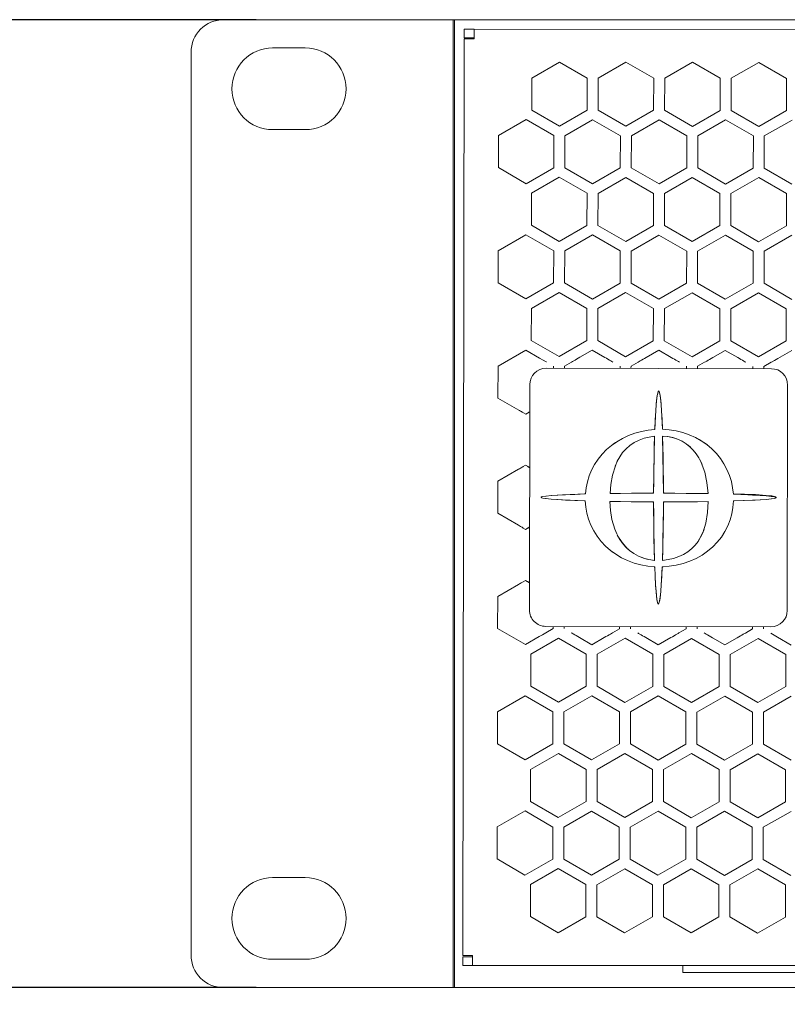
# Model space of a CAD drawing. Units: millimetres. Extents: x -632 to 651, y -576 to 1300.
# Drawn here: x -488 to -417, y -241 to -151 of the extents above; entities that cross this region are included whole.
import ezdxf

# ---------------------------------------------------------------- set-up
doc = ezdxf.new("R2010")
doc.units = ezdxf.units.MM
doc.header["$LTSCALE"] = 88.9
doc.header["$PDMODE"] = 1
doc.header["$PDSIZE"] = -2
doc.layers.get('0').update_dxf_attribs({"lineweight": 0})
doc.layers.get('Defpoints').update_dxf_attribs({"lineweight": 0})
doc.layers.add('MD_VISIBLE', color=7, linetype='Continuous', lineweight=0)
doc.layers.add('寸法', color=7, linetype='Continuous', lineweight=0)
doc.styles.get("Standard").update_dxf_attribs({"font": 'txt', "bigfont": 'BIGFONT.SHX'})
doc.styles.add('ＭＳ ゴシック', font='txt', dxfattribs={"bigfont": 'ＭＳ ゴシック'})
doc.dimstyles.new('HIBINO', dxfattribs={"dimtxt": 22.803776, "dimasz": 17.504358, "dimexe": 14, "dimexo": 14, "dimgap": 0.5, "dimtad": 1, "dimzin": 11, "dimdsep": 46, "dimtxsty": 'ＭＳ ゴシック', "dimblk": 'VW_EMPTYARROW', "dimcen": 0, "dimadec": 0, "dimazin": 0, "dimtfac": 1, "dimtix": 1, "dimtmove": 0, "dimatfit": 0, "dimldrblk": 'VW_EMPTYARROW', "dimfxl": 1, "dimfrac": 2, "dimtolj": 1, "dimtzin": 11, "dimarcsym": 0})

# ---------------------------------------------------------------- blocks, each defined once
blk = doc.blocks.new('*D26')
at = {"color": 0, "linetype": 'Continuous', "lineweight": -2}
for points in [[(-529.69, -168.258), (-525, -150.753), (-520.31, -168.258)], [(-520.31, -222.149), (-525, -239.653), (-529.69, -222.149)]]:
    blk.add_lwpolyline(points, dxfattribs=at)
at = {"layer": 'Defpoints', "color": 0, "lineweight": 0}
for p in [(-525, -150.753), (-451.757, -150.753), (-451.757, -239.653)]:
    blk.add_point(p, dxfattribs=at)
at = {"layer": '寸法', "color": 0, "linetype": 'Continuous', "lineweight": -2}
for p, q in [((-465.757, -150.753), (-539, -150.753)), ((-525, -150.753), (-525, -239.653)), ((-465.757, -239.653), (-539, -239.653))]:
    blk.add_line(p, q, dxfattribs=at)
at = {"color": 0, "linetype": 'Continuous', "lineweight": -2}
blk.add_wipeout([(-528.5, -223.714), (-528.5, -164.447), (-558.133, -164.447), (-558.133, -223.714)], dxfattribs=at).dxf.layer = '寸法'
at = {"layer": '寸法', "color": 0, "insert": (-555.452, -223.714), "char_height": 22.80378, "attachment_point": 1, "rotation": 90, "line_spacing_factor": 0.782827}
blk.add_mtext('{\\fＭＳ ゴシック|b0|i0|c128|p0;\\l88.9}', dxfattribs=at)
blk = doc.blocks.new('VW_EMPTYARROW')
at = {"color": 0, "linetype": 'ByBlock', "lineweight": -2}
blk.add_line((0, 0), (-1, 0), dxfattribs=at)
at = {"color": 0, "linetype": 'Continuous', "lineweight": -2}
blk.add_lwpolyline([(-0.9984, 0.2675), (0, 0), (-0.9984, -0.2675)], dxfattribs=at)
blk = doc.blocks.new('*D28')
at = {"color": 0, "linetype": 'Continuous', "lineweight": -2}
for points in [[(-454.252, -294.69), (-471.757, -290), (-454.252, -285.31)], [(-6.261, -285.31), (11.243, -290), (-6.261, -294.69)]]:
    blk.add_lwpolyline(points, dxfattribs=at)
at = {"layer": 'Defpoints', "color": 0, "lineweight": 0}
for p in [(-471.757, -236.253), (11.243, -236.253), (-471.757, -290)]:
    blk.add_point(p, dxfattribs=at)
at = {"layer": '寸法', "color": 0, "linetype": 'Continuous', "lineweight": -2}
for p, q in [((-471.757, -250.253), (-471.757, -304)), ((11.243, -250.253), (11.243, -304)), ((-471.757, -290), (11.243, -290))]:
    blk.add_line(p, q, dxfattribs=at)
at = {"color": 0, "linetype": 'Continuous', "lineweight": -2}
blk.add_wipeout([(-247.225, -286.5), (-202.775, -286.5), (-202.775, -256.867), (-247.225, -256.867)], dxfattribs=at).dxf.layer = '寸法'
at = {"layer": '寸法', "color": 0, "insert": (-247.225, -259.548), "char_height": 22.80378, "attachment_point": 1, "line_spacing_factor": 0.782827}
blk.add_mtext('{\\fＭＳ ゴシック|b0|i0|c128|p0;\\l483}', dxfattribs=at)

msp = doc.modelspace()

# ---------------------------------------------------------------- linework, layer by layer
at = {"layer": 'MD_VISIBLE', "color": 0, "linetype": 'Continuous', "lineweight": 0}
for p, q in [((-468.757, -150.753), (-450, -150.753)), ((-450, -150.753), (-12.957, -150.753)), ((-447.657, -150.753), (-447.657, -239.653)), ((-447.557, -150.753), (-447.557, -175.193)), ((-447.567, -151.153), (-447.557, -151.153)), ((-446.65, -152.412), (-446.649, -151.612)), ((-445.749, -151.613), (-446.649, -151.612)), ((-445.749, -151.613), (-445.751, -152.513)), ((-14.55, -152.285), (-445.749, -151.613)), ((-447.557, -152.153), (-447.567, -152.153)), ((-446.651, -152.512), (-446.782, -236.712)), ((-445.751, -152.513), (-446.651, -152.512)), ((-446.65, -152.412), (-445.75, -152.413)), ((-464.257, -153.353), (-461.257, -153.353)), ((-471.757, -236.653), (-471.757, -153.753)), ((-440.446, -156.11), (-437.894, -154.641)), ((-437.894, -154.641), (-435.346, -156.118)), ((-434.336, -156.119), (-431.784, -154.651)), ((-431.784, -154.651), (-429.236, -156.127)), ((-428.226, -156.129), (-425.674, -154.66)), ((-425.674, -154.66), (-423.126, -156.137)), ((-422.116, -156.138), (-419.564, -154.67)), ((-419.564, -154.67), (-417.016, -156.146)), ((-440.451, -159.054), (-440.446, -156.11)), ((-435.346, -156.118), (-435.351, -159.062)), ((-434.341, -159.064), (-434.336, -156.119)), ((-429.236, -156.127), (-429.241, -159.072)), ((-428.231, -159.073), (-428.226, -156.129)), ((-423.126, -156.137), (-423.131, -159.081)), ((-422.121, -159.083), (-422.116, -156.138)), ((-417.016, -156.146), (-417.021, -159.091)), ((-437.903, -160.53), (-440.451, -159.054)), ((-435.351, -159.062), (-437.903, -160.53)), ((-431.793, -160.54), (-434.341, -159.064)), ((-429.241, -159.072), (-431.793, -160.54)), ((-425.683, -160.549), (-428.231, -159.073)), ((-423.131, -159.081), (-425.683, -160.549)), ((-419.573, -160.559), (-422.121, -159.083)), ((-417.021, -159.091), (-419.573, -160.559)), ((-443.509, -161.396), (-440.957, -159.928)), ((-440.957, -159.928), (-438.409, -161.404)), ((-437.399, -161.406), (-434.847, -159.938)), ((-434.847, -159.938), (-432.299, -161.414)), ((-431.289, -161.415), (-428.737, -159.947)), ((-428.737, -159.947), (-426.189, -161.423)), ((-425.179, -161.425), (-422.627, -159.957)), ((-422.627, -159.957), (-420.079, -161.433)), ((-419.069, -161.434), (-416.517, -159.966)), ((-461.257, -160.853), (-464.257, -160.853)), ((-443.514, -164.341), (-443.509, -161.396)), ((-438.409, -161.404), (-438.414, -164.349)), ((-437.404, -164.35), (-437.399, -161.406)), ((-432.299, -161.414), (-432.304, -164.358)), ((-431.294, -164.36), (-431.289, -161.415)), ((-426.189, -161.423), (-426.194, -164.368)), ((-425.184, -164.369), (-425.179, -161.425)), ((-420.079, -161.433), (-420.084, -164.377)), ((-419.074, -164.379), (-419.069, -161.434)), ((-440.966, -165.817), (-443.514, -164.341)), ((-438.414, -164.349), (-440.966, -165.817)), ((-434.856, -165.826), (-437.404, -164.35)), ((-432.304, -164.358), (-434.856, -165.826)), ((-428.746, -165.836), (-431.294, -164.36)), ((-426.194, -164.368), (-428.746, -165.836)), ((-422.636, -165.845), (-425.184, -164.369)), ((-420.084, -164.377), (-422.636, -165.845)), ((-416.526, -165.855), (-419.074, -164.379)), ((-440.463, -166.692), (-437.91, -165.224)), ((-437.91, -165.224), (-435.363, -166.7)), ((-434.353, -166.702), (-431.8, -165.234)), ((-431.8, -165.234), (-429.253, -166.71)), ((-428.243, -166.711), (-425.69, -165.243)), ((-425.69, -165.243), (-423.143, -166.719)), ((-422.133, -166.721), (-419.58, -165.253)), ((-419.58, -165.253), (-417.033, -166.729)), ((-440.467, -169.637), (-440.463, -166.692)), ((-435.363, -166.7), (-435.367, -169.645)), ((-434.357, -169.646), (-434.353, -166.702)), ((-429.253, -166.71), (-429.257, -169.654)), ((-428.247, -169.656), (-428.243, -166.711)), ((-423.143, -166.719), (-423.147, -169.664)), ((-422.137, -169.665), (-422.133, -166.721)), ((-417.033, -166.729), (-417.037, -169.673)), ((-437.92, -171.113), (-440.467, -169.637)), ((-435.367, -169.645), (-437.92, -171.113)), ((-431.81, -171.123), (-434.357, -169.646)), ((-429.257, -169.654), (-431.81, -171.123)), ((-425.7, -171.132), (-428.247, -169.656)), ((-423.147, -169.664), (-425.7, -171.132)), ((-419.59, -171.142), (-422.137, -169.665)), ((-417.037, -169.673), (-419.59, -171.142)), ((-443.526, -171.979), (-440.974, -170.511)), ((-440.974, -170.511), (-438.426, -171.987)), ((-437.416, -171.989), (-434.864, -170.52)), ((-434.864, -170.52), (-432.316, -171.997)), ((-431.306, -171.998), (-428.754, -170.53)), ((-428.754, -170.53), (-426.206, -172.006)), ((-425.196, -172.008), (-422.644, -170.539)), ((-422.644, -170.539), (-420.096, -172.016)), ((-419.086, -172.017), (-416.534, -170.549)), ((-443.531, -174.924), (-443.526, -171.979)), ((-438.426, -171.987), (-438.431, -174.932)), ((-437.421, -174.933), (-437.416, -171.989)), ((-432.316, -171.997), (-432.321, -174.941)), ((-431.311, -174.943), (-431.306, -171.998)), ((-426.206, -172.006), (-426.211, -174.951)), ((-425.201, -174.952), (-425.196, -172.008)), ((-420.096, -172.016), (-420.101, -174.96)), ((-419.091, -174.962), (-419.086, -172.017)), ((-447.557, -175.203), (-447.557, -215.203)), ((-440.983, -176.4), (-443.531, -174.924)), ((-438.431, -174.932), (-440.983, -176.4)), ((-434.873, -176.409), (-437.421, -174.933)), ((-432.321, -174.941), (-434.873, -176.409)), ((-428.763, -176.419), (-431.311, -174.943)), ((-426.211, -174.951), (-428.763, -176.419)), ((-422.653, -176.428), (-425.201, -174.952)), ((-420.101, -174.96), (-422.653, -176.428)), ((-416.543, -176.438), (-419.091, -174.962)), ((-440.479, -177.275), (-437.927, -175.807)), ((-437.927, -175.807), (-435.379, -177.283)), ((-434.369, -177.285), (-431.817, -175.816)), ((-431.817, -175.816), (-429.269, -177.293)), ((-428.259, -177.294), (-425.707, -175.826)), ((-425.707, -175.826), (-423.159, -177.302)), ((-422.149, -177.304), (-419.597, -175.836)), ((-419.597, -175.836), (-417.049, -177.312)), ((-440.484, -180.22), (-440.479, -177.275)), ((-435.379, -177.283), (-435.384, -180.228)), ((-434.374, -180.229), (-434.369, -177.285)), ((-429.269, -177.293), (-429.274, -180.237)), ((-428.264, -180.239), (-428.259, -177.294)), ((-423.159, -177.302), (-423.164, -180.247)), ((-422.154, -180.248), (-422.149, -177.304)), ((-417.049, -177.312), (-417.054, -180.256)), ((-437.936, -181.696), (-440.484, -180.22)), ((-435.384, -180.228), (-437.936, -181.696)), ((-431.826, -181.705), (-434.374, -180.229)), ((-429.274, -180.237), (-431.826, -181.705)), ((-425.716, -181.715), (-428.264, -180.239)), ((-423.164, -180.247), (-425.716, -181.715)), ((-419.606, -181.724), (-422.154, -180.248)), ((-417.054, -180.256), (-419.606, -181.724)), ((-443.542, -182.562), (-440.99, -181.094)), ((-440.99, -181.094), (-439.72, -181.829)), ((-436.177, -181.849), (-436.027, -181.763)), ((-436.027, -181.763), (-434.88, -181.103)), ((-434.88, -181.103), (-433.736, -181.766)), ((-433.736, -181.766), (-433.586, -181.853)), ((-429.917, -181.772), (-428.77, -181.113)), ((-428.77, -181.113), (-427.626, -181.776)), ((-423.807, -181.782), (-422.66, -181.122)), ((-422.66, -181.122), (-421.516, -181.785)), ((-417.822, -181.863), (-416.55, -181.132)), ((-443.547, -185.506), (-443.542, -182.562)), ((-439.72, -181.829), (-439.407, -182.011)), ((-439.407, -182.011), (-439.122, -182.176)), ((-439.122, -182.176), (-439.096, -182.191)), ((-438.442, -182.57), (-438.443, -182.74)), ((-437.433, -182.742), (-437.432, -182.571)), ((-437.431, -182.57), (-436.777, -182.194)), ((-436.777, -182.194), (-436.691, -182.145)), ((-436.691, -182.145), (-436.584, -182.083)), ((-436.584, -182.083), (-436.46, -182.012)), ((-436.46, -182.012), (-436.323, -181.933)), ((-436.323, -181.933), (-436.177, -181.849)), ((-433.586, -181.853), (-433.44, -181.938)), ((-433.44, -181.938), (-433.303, -182.017)), ((-433.303, -182.017), (-433.18, -182.088)), ((-433.18, -182.088), (-433.073, -182.15)), ((-433.073, -182.15), (-432.986, -182.2)), ((-432.332, -182.579), (-432.333, -182.75)), ((-431.323, -182.751), (-431.322, -182.581)), ((-431.321, -182.579), (-430.667, -182.204)), ((-430.667, -182.204), (-430.581, -182.154)), ((-430.581, -182.154), (-430.474, -182.093)), ((-430.474, -182.093), (-430.35, -182.021)), ((-430.35, -182.021), (-430.213, -181.943)), ((-430.213, -181.943), (-430.067, -181.859)), ((-430.067, -181.859), (-429.917, -181.772)), ((-427.626, -181.776), (-427.476, -181.863)), ((-427.476, -181.863), (-427.33, -181.947)), ((-427.33, -181.947), (-427.193, -182.026)), ((-427.193, -182.026), (-427.07, -182.098)), ((-427.07, -182.098), (-426.963, -182.16)), ((-426.963, -182.16), (-426.876, -182.21)), ((-426.222, -182.589), (-426.223, -182.759)), ((-425.213, -182.761), (-425.212, -182.59)), ((-425.211, -182.589), (-424.557, -182.214)), ((-424.557, -182.214), (-424.471, -182.164)), ((-424.471, -182.164), (-424.364, -182.102)), ((-424.364, -182.102), (-424.24, -182.031)), ((-424.24, -182.031), (-424.103, -181.952)), ((-424.103, -181.952), (-423.957, -181.868)), ((-423.957, -181.868), (-423.807, -181.782)), ((-421.516, -181.785), (-421.366, -181.872)), ((-421.366, -181.872), (-421.22, -181.957)), ((-421.22, -181.957), (-421.083, -182.036)), ((-421.083, -182.036), (-420.96, -182.107)), ((-420.96, -182.107), (-420.853, -182.169)), ((-420.853, -182.169), (-420.766, -182.219)), ((-420.112, -182.598), (-420.113, -182.769)), ((-419.103, -182.77), (-419.102, -182.6)), ((-419.101, -182.598), (-418.447, -182.223)), ((-418.447, -182.223), (-418.422, -182.208)), ((-418.422, -182.208), (-418.137, -182.044)), ((-418.137, -182.044), (-417.822, -181.863)), ((-439.123, -182.773), (-418.423, -182.806)), ((-438.443, -182.74), (-438.443, -182.774)), ((-437.433, -182.776), (-437.433, -182.742)), ((-432.333, -182.75), (-432.333, -182.784)), ((-431.323, -182.786), (-431.323, -182.751)), ((-426.223, -182.759), (-426.223, -182.793)), ((-425.213, -182.795), (-425.213, -182.761)), ((-420.113, -182.769), (-420.113, -182.803)), ((-419.103, -182.805), (-419.103, -182.77)), ((-440.658, -204.971), (-440.626, -184.271)), ((-416.926, -184.308), (-416.958, -205.008)), ((-428.964, -185.716), (-428.91, -185.276)), ((-428.943, -185.528), (-428.889, -185.148)), ((-428.91, -185.276), (-428.809, -184.865)), ((-428.889, -185.148), (-428.833, -184.917)), ((-428.833, -184.917), (-428.777, -184.839)), ((-428.777, -184.839), (-428.721, -184.916)), ((-428.77, -184.841), (-428.757, -184.848)), ((-428.741, -184.87), (-428.643, -185.282)), ((-428.721, -184.916), (-428.666, -185.144)), ((-428.666, -185.144), (-428.612, -185.522)), ((-428.643, -185.282), (-428.591, -185.72)), ((-441.645, -186.609), (-443.547, -185.506)), ((-429.044, -186.708), (-428.995, -186.05)), ((-429.037, -186.604), (-428.964, -185.716)), ((-428.995, -186.05), (-428.943, -185.528)), ((-428.612, -185.522), (-428.562, -186.043)), ((-428.591, -185.72), (-428.522, -186.603)), ((-428.562, -186.043), (-428.516, -186.7)), ((-441.558, -186.659), (-441.645, -186.609)), ((-441.474, -186.708), (-441.558, -186.659)), ((-441.395, -186.753), (-441.474, -186.708)), ((-441.324, -186.795), (-441.395, -186.753)), ((-441.262, -186.83), (-441.324, -186.795)), ((-441.212, -186.859), (-441.262, -186.83)), ((-440.999, -186.983), (-441.212, -186.859)), ((-440.837, -186.889), (-440.999, -186.983)), ((-440.817, -186.878), (-440.837, -186.889)), ((-440.792, -186.863), (-440.817, -186.878)), ((-440.764, -186.847), (-440.792, -186.863)), ((-440.732, -186.829), (-440.764, -186.847)), ((-440.698, -186.809), (-440.732, -186.829)), ((-440.663, -186.789), (-440.698, -186.809)), ((-440.629, -186.77), (-440.663, -186.789)), ((-429.128, -188.385), (-429.037, -186.604)), ((-429.088, -187.49), (-429.044, -186.708)), ((-428.522, -186.603), (-428.436, -188.374)), ((-428.516, -186.7), (-428.473, -187.48)), ((-428.507, -186.845), (-428.507, -186.845)), ((-429.128, -188.385), (-429.088, -187.49)), ((-428.473, -187.48), (-428.436, -188.374)), ((-431.551, -188.945), (-432.104, -189.206)), ((-430.972, -188.731), (-431.551, -188.945)), ((-430.371, -188.565), (-430.972, -188.731)), ((-429.755, -188.449), (-430.371, -188.565)), ((-429.128, -188.385), (-429.755, -188.449)), ((-429.128, -188.385), (-429.177, -188.338)), ((-428.388, -188.325), (-428.436, -188.374)), ((-427.802, -188.419), (-428.436, -188.374)), ((-427.978, -189.038), (-428.415, -188.995)), ((-428.415, -188.995), (-428.363, -189.048)), ((-428.415, -188.995), (-428.341, -194.241)), ((-428.415, -188.995), (-428.389, -189.948)), ((-428.415, -188.995), (-427.934, -189.044)), ((-427.175, -188.517), (-427.802, -188.419)), ((-426.562, -188.668), (-427.175, -188.517)), ((-425.97, -188.87), (-426.562, -188.668)), ((-425.402, -189.122), (-425.97, -188.87)), ((-433.117, -189.858), (-433.568, -190.244)), ((-432.628, -189.511), (-433.117, -189.858)), ((-432.958, -189.738), (-432.732, -189.579)), ((-432.104, -189.206), (-432.628, -189.511)), ((-431.782, -190.164), (-431.424, -189.855)), ((-431.424, -189.855), (-431.023, -189.59)), ((-431.023, -189.59), (-430.587, -189.372)), ((-430.587, -189.372), (-430.123, -189.202)), ((-430.123, -189.202), (-429.642, -189.082)), ((-429.642, -189.082), (-429.151, -189.011)), ((-429.241, -194.239), (-429.151, -189.011)), ((-429.203, -189.066), (-429.151, -189.011)), ((-429.18, -189.961), (-429.151, -189.011)), ((-427.545, -189.124), (-427.978, -189.038)), ((-427.934, -189.044), (-427.472, -189.142)), ((-427.123, -189.252), (-427.545, -189.124)), ((-427.472, -189.142), (-427.035, -189.285)), ((-426.717, -189.425), (-427.123, -189.252)), ((-427.035, -189.285), (-426.626, -189.472)), ((-426.626, -189.472), (-426.249, -189.702)), ((-426.249, -189.702), (-425.904, -189.972)), ((-425.852, -190.02), (-426.073, -189.832)), ((-424.865, -189.423), (-425.402, -189.122)), ((-425.062, -189.305), (-424.303, -189.815)), ((-424.362, -189.769), (-424.865, -189.423)), ((-423.899, -190.158), (-424.362, -189.769)), ((-433.979, -190.666), (-434.346, -191.12)), ((-433.568, -190.244), (-433.979, -190.666)), ((-432.299, -190.795), (-432.563, -191.263)), ((-432.361, -190.892), (-432.095, -190.511)), ((-432.095, -190.511), (-431.782, -190.164)), ((-429.203, -190.973), (-429.18, -189.961)), ((-428.389, -189.948), (-428.369, -190.963)), ((-425.904, -189.972), (-425.594, -190.281)), ((-425.594, -190.281), (-425.319, -190.625)), ((-425.319, -190.625), (-425.077, -191.002)), ((-423.479, -190.586), (-423.899, -190.158)), ((-423.104, -191.051), (-423.479, -190.586)), ((-441.22, -191.799), (-441.007, -191.676)), ((-441.007, -191.676), (-440.844, -191.77)), ((-434.666, -191.604), (-434.939, -192.112)), ((-434.346, -191.12), (-434.666, -191.604)), ((-432.563, -191.263), (-432.774, -191.76)), ((-432.76, -191.722), (-432.581, -191.298)), ((-432.581, -191.298), (-432.361, -190.892)), ((-429.221, -192.033), (-429.203, -190.973)), ((-428.369, -190.963), (-428.354, -192.026)), ((-425.077, -191.002), (-424.869, -191.409)), ((-424.791, -191.589), (-424.999, -191.144)), ((-424.869, -191.409), (-424.547, -192.3)), ((-422.777, -191.547), (-423.104, -191.051)), ((-422.818, -191.478), (-422.423, -192.239)), ((-422.5, -192.07), (-422.777, -191.547)), ((-443.559, -193.145), (-441.653, -192.048)), ((-441.653, -192.048), (-441.566, -191.998)), ((-441.566, -191.998), (-441.482, -191.95)), ((-441.482, -191.95), (-441.403, -191.904)), ((-441.403, -191.904), (-441.332, -191.863)), ((-441.332, -191.863), (-441.27, -191.828)), ((-441.27, -191.828), (-441.22, -191.799)), ((-440.844, -191.77), (-440.824, -191.782)), ((-440.824, -191.782), (-440.8, -191.796)), ((-440.8, -191.796), (-440.771, -191.813)), ((-440.771, -191.813), (-440.74, -191.831)), ((-440.74, -191.831), (-440.706, -191.851)), ((-440.706, -191.851), (-440.671, -191.871)), ((-440.671, -191.871), (-440.637, -191.89)), ((-434.939, -192.112), (-435.162, -192.642)), ((-433.162, -193.446), (-433.012, -192.591)), ((-433.012, -192.591), (-432.76, -191.722)), ((-429.234, -193.126), (-429.221, -192.033)), ((-428.354, -192.026), (-428.345, -193.123)), ((-424.547, -192.3), (-424.341, -193.27)), ((-422.274, -192.616), (-422.5, -192.07)), ((-422.101, -193.18), (-422.274, -192.616)), ((-443.563, -196.089), (-443.559, -193.145)), ((-435.333, -193.189), (-435.452, -193.748)), ((-435.162, -192.642), (-435.333, -193.189)), ((-433.24, -194.268), (-433.162, -193.446)), ((-429.241, -194.239), (-429.234, -193.126)), ((-428.345, -193.123), (-428.341, -194.241)), ((-424.341, -193.27), (-424.239, -194.284)), ((-421.982, -193.757), (-422.101, -193.18)), ((-438.655, -194.461), (-438.058, -194.42)), ((-438.643, -194.46), (-437.603, -194.394)), ((-438.058, -194.42), (-437.33, -194.381)), ((-437.603, -194.394), (-435.517, -194.316)), ((-437.33, -194.381), (-436.479, -194.347)), ((-436.479, -194.347), (-435.517, -194.316)), ((-435.564, -194.267), (-435.517, -194.316)), ((-435.452, -193.748), (-435.517, -194.316)), ((-433.24, -194.268), (-433.187, -194.217)), ((-433.24, -194.268), (-429.241, -194.239)), ((-433.24, -194.268), (-432.279, -194.255)), ((-432.279, -194.255), (-431.286, -194.246)), ((-431.286, -194.246), (-430.27, -194.241)), ((-430.27, -194.241), (-429.241, -194.239)), ((-429.29, -194.189), (-429.241, -194.239)), ((-428.291, -194.191), (-428.341, -194.241)), ((-428.341, -194.241), (-424.239, -194.284)), ((-428.341, -194.241), (-427.284, -194.246)), ((-427.284, -194.246), (-426.241, -194.255)), ((-426.241, -194.255), (-425.223, -194.268)), ((-425.223, -194.268), (-424.239, -194.284)), ((-424.292, -194.233), (-424.239, -194.284)), ((-421.917, -194.342), (-421.982, -193.757)), ((-421.917, -194.342), (-421.87, -194.293)), ((-421.917, -194.342), (-419.906, -194.426)), ((-421.917, -194.342), (-420.989, -194.375)), ((-419.881, -194.377), (-421.87, -194.293)), ((-420.989, -194.375), (-420.168, -194.412)), ((-420.168, -194.412), (-419.466, -194.452)), ((-419.906, -194.426), (-418.904, -194.493)), ((-418.888, -194.445), (-419.881, -194.377)), ((-439.592, -194.622), (-439.534, -194.581)), ((-439.542, -194.662), (-439.592, -194.622)), ((-439.573, -194.646), (-439.572, -194.599)), ((-439.419, -194.694), (-439.573, -194.646)), ((-439.572, -194.599), (-439.417, -194.551)), ((-439.424, -194.694), (-439.542, -194.662)), ((-439.534, -194.581), (-439.414, -194.55)), ((-439.17, -194.734), (-439.424, -194.694)), ((-439.113, -194.741), (-439.419, -194.694)), ((-439.417, -194.551), (-439.11, -194.505)), ((-439.414, -194.55), (-439.16, -194.511)), ((-438.653, -194.788), (-439.17, -194.734)), ((-439.16, -194.511), (-438.643, -194.46)), ((-438.66, -194.787), (-439.113, -194.741)), ((-439.11, -194.505), (-438.655, -194.461)), ((-438.065, -194.83), (-438.66, -194.787)), ((-437.613, -194.857), (-438.653, -194.788)), ((-438.461, -194.446), (-438.461, -194.446)), ((-438.461, -194.803), (-438.461, -194.803)), ((-437.338, -194.871), (-438.065, -194.83)), ((-435.528, -194.942), (-437.613, -194.857)), ((-436.488, -194.908), (-437.338, -194.871)), ((-435.528, -194.942), (-436.488, -194.908)), ((-435.528, -194.942), (-435.576, -194.99)), ((-435.528, -194.942), (-435.48, -195.515)), ((-433.209, -195.048), (-433.259, -194.997)), ((-429.242, -195.038), (-433.259, -194.997)), ((-433.213, -195.819), (-433.259, -194.997)), ((-432.294, -195.012), (-433.259, -194.997)), ((-431.297, -195.025), (-432.294, -195.012)), ((-430.276, -195.033), (-431.297, -195.025)), ((-429.242, -195.038), (-430.276, -195.033)), ((-429.292, -195.088), (-429.242, -195.038)), ((-429.224, -197.725), (-429.242, -195.038)), ((-429.238, -196.186), (-429.242, -195.038)), ((-428.343, -195.04), (-428.369, -197.726)), ((-428.343, -195.04), (-428.35, -196.188)), ((-424.225, -195.009), (-428.343, -195.04)), ((-427.281, -195.038), (-428.343, -195.04)), ((-428.293, -195.09), (-428.343, -195.04)), ((-426.234, -195.032), (-427.281, -195.038)), ((-425.212, -195.022), (-426.234, -195.032)), ((-424.225, -195.009), (-425.212, -195.022)), ((-424.225, -195.009), (-424.286, -196.028)), ((-424.225, -195.009), (-424.275, -195.06)), ((-421.955, -195.546), (-421.907, -194.958)), ((-419.896, -194.88), (-421.907, -194.958)), ((-420.98, -194.928), (-421.907, -194.958)), ((-421.859, -195.007), (-421.907, -194.958)), ((-420.161, -194.893), (-420.98, -194.928)), ((-419.46, -194.855), (-420.161, -194.893)), ((-418.893, -194.815), (-419.896, -194.88)), ((-419.466, -194.452), (-418.892, -194.495)), ((-418.888, -194.814), (-419.46, -194.855)), ((-419.121, -194.476), (-419.121, -194.476)), ((-419.121, -194.833), (-419.121, -194.833)), ((-418.904, -194.493), (-418.405, -194.545)), ((-418.395, -194.765), (-418.893, -194.815)), ((-418.892, -194.495), (-418.455, -194.54)), ((-418.393, -194.497), (-418.888, -194.445)), ((-418.451, -194.771), (-418.888, -194.814)), ((-418.455, -194.54), (-418.16, -194.586)), ((-418.157, -194.726), (-418.451, -194.771)), ((-418.405, -194.545), (-418.161, -194.585)), ((-418.15, -194.725), (-418.395, -194.765)), ((-418.148, -194.537), (-418.393, -194.497)), ((-418.161, -194.585), (-418.046, -194.615)), ((-418.16, -194.586), (-418.011, -194.633)), ((-418.01, -194.679), (-418.157, -194.726)), ((-418.037, -194.694), (-418.15, -194.725)), ((-418.028, -194.57), (-418.148, -194.537)), ((-418.046, -194.615), (-417.991, -194.655)), ((-417.991, -194.655), (-418.037, -194.694)), ((-417.942, -194.65), (-418.028, -194.57)), ((-418.011, -194.633), (-418.01, -194.679)), ((-441.661, -197.191), (-443.563, -196.089)), ((-435.48, -195.515), (-435.378, -196.083)), ((-435.378, -196.083), (-435.222, -196.639)), ((-433.075, -196.673), (-433.213, -195.819)), ((-429.229, -197.313), (-429.238, -196.186)), ((-428.35, -196.188), (-428.363, -197.314)), ((-424.286, -196.028), (-424.449, -196.995)), ((-422.217, -196.693), (-422.058, -196.126)), ((-422.058, -196.126), (-421.955, -195.546)), ((-435.222, -196.639), (-435.012, -197.181)), ((-432.815, -197.548), (-433.075, -196.673)), ((-424.449, -196.995), (-424.73, -197.882)), ((-422.431, -197.242), (-422.217, -196.693)), ((-441.574, -197.242), (-441.661, -197.191)), ((-441.49, -197.29), (-441.574, -197.242)), ((-441.411, -197.336), (-441.49, -197.29)), ((-441.34, -197.377), (-441.411, -197.336)), ((-441.279, -197.413), (-441.34, -197.377)), ((-441.229, -197.442), (-441.279, -197.413)), ((-441.016, -197.565), (-441.229, -197.442)), ((-440.853, -197.472), (-441.016, -197.565)), ((-440.833, -197.46), (-440.853, -197.472)), ((-440.809, -197.446), (-440.833, -197.46)), ((-440.78, -197.43), (-440.809, -197.446)), ((-440.748, -197.412), (-440.78, -197.43)), ((-440.715, -197.392), (-440.748, -197.412)), ((-440.68, -197.372), (-440.715, -197.392)), ((-440.646, -197.353), (-440.68, -197.372)), ((-435.012, -197.181), (-434.751, -197.702)), ((-434.751, -197.702), (-434.438, -198.199)), ((-432.63, -197.981), (-432.815, -197.548)), ((-432.405, -198.402), (-432.63, -197.981)), ((-429.213, -198.402), (-429.229, -197.313)), ((-429.164, -200.41), (-429.224, -197.725)), ((-428.369, -197.726), (-428.437, -200.411)), ((-428.363, -197.314), (-428.382, -198.403)), ((-424.73, -197.882), (-424.923, -198.289)), ((-424.86, -198.163), (-424.613, -197.571)), ((-423.02, -198.27), (-422.699, -197.77)), ((-422.699, -197.77), (-422.431, -197.242)), ((-434.438, -198.199), (-434.077, -198.666)), ((-434.077, -198.666), (-433.668, -199.101)), ((-432.579, -198.085), (-432.148, -198.784)), ((-432.138, -198.802), (-432.405, -198.402)), ((-432.148, -198.784), (-431.6, -199.395)), ((-431.827, -199.172), (-432.138, -198.802)), ((-429.191, -199.439), (-429.213, -198.402)), ((-428.382, -198.403), (-428.407, -199.441)), ((-425.154, -198.669), (-425.426, -199.018)), ((-425.184, -198.712), (-424.86, -198.163)), ((-424.923, -198.289), (-425.154, -198.669)), ((-423.814, -199.172), (-423.393, -198.739)), ((-423.393, -198.739), (-423.02, -198.27)), ((-433.668, -199.101), (-433.216, -199.499)), ((-433.216, -199.499), (-432.723, -199.857)), ((-432.911, -199.729), (-433.057, -199.623)), ((-431.472, -199.506), (-431.827, -199.172)), ((-431.076, -199.795), (-431.472, -199.506)), ((-430.64, -200.033), (-431.076, -199.795)), ((-429.164, -200.41), (-429.191, -199.439)), ((-428.407, -199.441), (-428.437, -200.411)), ((-426.1, -199.618), (-426.5, -199.863)), ((-425.741, -199.335), (-426.1, -199.618)), ((-425.426, -199.018), (-425.741, -199.335)), ((-424.791, -199.92), (-424.281, -199.567)), ((-424.281, -199.567), (-423.814, -199.172)), ((-432.723, -199.857), (-432.193, -200.171)), ((-432.193, -200.171), (-431.63, -200.438)), ((-431.63, -200.438), (-431.038, -200.656)), ((-431.038, -200.656), (-430.422, -200.824)), ((-430.172, -200.216), (-430.64, -200.033)), ((-430.56, -200.069), (-429.874, -200.299)), ((-429.677, -200.342), (-430.172, -200.216)), ((-429.874, -200.299), (-429.164, -200.41)), ((-429.164, -200.41), (-429.677, -200.342)), ((-429.164, -200.41), (-429.216, -200.356)), ((-427.917, -200.347), (-428.437, -200.411)), ((-428.385, -200.357), (-428.437, -200.411)), ((-427.415, -200.231), (-427.917, -200.347)), ((-426.94, -200.069), (-427.415, -200.231)), ((-427.16, -200.853), (-426.53, -200.696)), ((-426.5, -199.863), (-426.94, -200.069)), ((-426.53, -200.696), (-425.921, -200.487)), ((-425.921, -200.487), (-425.339, -200.227)), ((-425.339, -200.227), (-424.791, -199.92)), ((-430.422, -200.824), (-429.789, -200.939)), ((-429.789, -200.939), (-429.144, -201)), ((-429.192, -201.048), (-429.144, -201)), ((-429.059, -202.718), (-429.144, -201)), ((-429.107, -201.87), (-429.144, -201)), ((-428.459, -201.007), (-428.552, -202.752)), ((-428.459, -201.007), (-428.499, -201.876)), ((-428.459, -201.007), (-427.806, -200.957)), ((-428.459, -201.007), (-428.411, -201.055)), ((-427.806, -200.957), (-427.16, -200.853)), ((-441.583, -202.581), (-441.498, -202.533)), ((-441.498, -202.533), (-441.419, -202.487)), ((-441.419, -202.487), (-441.348, -202.446)), ((-441.348, -202.446), (-441.286, -202.411)), ((-441.286, -202.411), (-441.236, -202.382)), ((-441.236, -202.382), (-441.023, -202.259)), ((-441.023, -202.259), (-440.861, -202.353)), ((-440.861, -202.353), (-440.841, -202.365)), ((-440.841, -202.365), (-440.816, -202.379)), ((-440.816, -202.379), (-440.788, -202.396)), ((-440.788, -202.396), (-440.756, -202.414)), ((-440.756, -202.414), (-440.723, -202.433)), ((-440.723, -202.433), (-440.688, -202.453)), ((-440.688, -202.453), (-440.654, -202.473)), ((-429.065, -202.629), (-429.107, -201.87)), ((-428.499, -201.876), (-428.544, -202.634)), ((-443.575, -203.728), (-441.67, -202.631)), ((-441.67, -202.631), (-441.583, -202.581)), ((-429.018, -203.267), (-429.065, -202.629)), ((-428.991, -203.574), (-429.059, -202.718)), ((-428.969, -203.774), (-429.018, -203.267)), ((-428.592, -203.271), (-428.643, -203.777)), ((-428.552, -202.752), (-428.625, -203.621)), ((-428.544, -202.634), (-428.592, -203.271)), ((-443.58, -206.672), (-443.575, -203.728)), ((-428.94, -203.999), (-428.991, -203.574)), ((-428.917, -204.141), (-428.969, -203.774)), ((-428.847, -204.401), (-428.94, -203.999)), ((-428.862, -204.364), (-428.917, -204.141)), ((-428.807, -204.439), (-428.862, -204.364)), ((-428.752, -204.365), (-428.807, -204.439)), ((-428.721, -204.263), (-428.79, -204.433)), ((-428.697, -204.143), (-428.752, -204.365)), ((-428.681, -204.052), (-428.721, -204.263)), ((-428.643, -203.777), (-428.697, -204.143)), ((-428.625, -203.621), (-428.681, -204.052)), ((-428.821, -204.435), (-428.829, -204.428)), ((-441.032, -208.148), (-443.58, -206.672)), ((-439.161, -207.071), (-439.446, -207.236)), ((-439.135, -207.057), (-439.161, -207.071)), ((-418.46, -206.506), (-439.16, -206.473)), ((-438.481, -206.681), (-439.135, -207.057)), ((-438.48, -206.474), (-438.48, -206.509)), ((-438.48, -206.509), (-438.48, -206.68)), ((-437.47, -206.511), (-437.47, -206.476)), ((-437.47, -206.682), (-437.47, -206.511)), ((-436.729, -207.111), (-436.816, -207.06)), ((-433.025, -207.066), (-433.112, -207.116)), ((-432.371, -206.691), (-433.025, -207.066)), ((-432.37, -206.484), (-432.37, -206.519)), ((-432.37, -206.519), (-432.37, -206.689)), ((-431.36, -206.52), (-431.36, -206.485)), ((-431.36, -206.691), (-431.36, -206.52)), ((-430.619, -207.12), (-430.706, -207.07)), ((-426.915, -207.076), (-427.002, -207.126)), ((-426.261, -206.7), (-426.915, -207.076)), ((-426.26, -206.493), (-426.26, -206.528)), ((-426.26, -206.528), (-426.26, -206.699)), ((-425.25, -206.53), (-425.25, -206.495)), ((-425.25, -206.701), (-425.25, -206.53)), ((-424.509, -207.13), (-424.596, -207.08)), ((-420.805, -207.085), (-420.892, -207.135)), ((-420.151, -206.71), (-420.805, -207.085)), ((-420.15, -206.503), (-420.15, -206.538)), ((-420.15, -206.538), (-420.15, -206.708)), ((-419.14, -206.54), (-419.14, -206.505)), ((-419.14, -206.71), (-419.14, -206.54)), ((-418.461, -207.104), (-418.486, -207.089)), ((-439.76, -207.417), (-441.032, -208.148)), ((-440.529, -209.024), (-437.976, -207.555)), ((-439.446, -207.236), (-439.76, -207.417)), ((-437.976, -207.555), (-435.429, -209.032)), ((-436.623, -207.172), (-436.729, -207.111)), ((-436.499, -207.244), (-436.623, -207.172)), ((-436.363, -207.323), (-436.499, -207.244)), ((-436.217, -207.408), (-436.363, -207.323)), ((-436.067, -207.495), (-436.217, -207.408)), ((-434.922, -208.158), (-436.067, -207.495)), ((-433.776, -207.498), (-434.922, -208.158)), ((-434.419, -209.033), (-431.866, -207.565)), ((-433.625, -207.412), (-433.776, -207.498)), ((-433.479, -207.328), (-433.625, -207.412)), ((-433.342, -207.249), (-433.479, -207.328)), ((-433.219, -207.178), (-433.342, -207.249)), ((-433.112, -207.116), (-433.219, -207.178)), ((-431.866, -207.565), (-429.319, -209.041)), ((-430.513, -207.182), (-430.619, -207.12)), ((-430.389, -207.254), (-430.513, -207.182)), ((-430.253, -207.333), (-430.389, -207.254)), ((-430.107, -207.417), (-430.253, -207.333)), ((-429.957, -207.504), (-430.107, -207.417)), ((-428.812, -208.167), (-429.957, -207.504)), ((-427.666, -207.508), (-428.812, -208.167)), ((-428.309, -209.043), (-425.756, -207.574)), ((-427.515, -207.421), (-427.666, -207.508)), ((-427.369, -207.337), (-427.515, -207.421)), ((-427.232, -207.258), (-427.369, -207.337)), ((-427.109, -207.187), (-427.232, -207.258)), ((-427.002, -207.126), (-427.109, -207.187)), ((-425.756, -207.574), (-423.209, -209.051)), ((-424.403, -207.191), (-424.509, -207.13)), ((-424.279, -207.263), (-424.403, -207.191)), ((-424.143, -207.342), (-424.279, -207.263)), ((-423.997, -207.427), (-424.143, -207.342)), ((-423.847, -207.514), (-423.997, -207.427)), ((-422.702, -208.177), (-423.847, -207.514)), ((-421.556, -207.517), (-422.702, -208.177)), ((-422.199, -209.052), (-419.646, -207.584)), ((-421.405, -207.431), (-421.556, -207.517)), ((-421.259, -207.347), (-421.405, -207.431)), ((-421.122, -207.268), (-421.259, -207.347)), ((-420.999, -207.197), (-421.122, -207.268)), ((-420.892, -207.135), (-420.999, -207.197)), ((-419.646, -207.584), (-417.099, -209.06)), ((-418.176, -207.269), (-418.461, -207.104)), ((-417.862, -207.451), (-418.176, -207.269)), ((-416.592, -208.186), (-417.862, -207.451)), ((-440.533, -211.968), (-440.529, -209.024)), ((-435.429, -209.032), (-435.433, -211.976)), ((-434.423, -211.978), (-434.419, -209.033)), ((-429.319, -209.041), (-429.323, -211.986)), ((-428.313, -211.987), (-428.309, -209.043)), ((-423.209, -209.051), (-423.213, -211.995)), ((-422.203, -211.997), (-422.199, -209.052)), ((-417.099, -209.06), (-417.103, -212.005)), ((-437.985, -213.444), (-440.533, -211.968)), ((-435.433, -211.976), (-437.985, -213.444)), ((-431.875, -213.454), (-434.423, -211.978)), ((-429.323, -211.986), (-431.875, -213.454)), ((-425.765, -213.463), (-428.313, -211.987)), ((-423.213, -211.995), (-425.765, -213.463)), ((-419.655, -213.473), (-422.203, -211.997)), ((-417.103, -212.005), (-419.655, -213.473)), ((-443.592, -214.31), (-441.04, -212.842)), ((-441.04, -212.842), (-438.492, -214.318)), ((-437.482, -214.32), (-434.93, -212.852)), ((-434.93, -212.852), (-432.382, -214.328)), ((-431.372, -214.329), (-428.82, -212.861)), ((-428.82, -212.861), (-426.272, -214.337)), ((-425.262, -214.339), (-422.71, -212.871)), ((-422.71, -212.871), (-420.162, -214.347)), ((-419.152, -214.348), (-416.6, -212.88)), ((-443.596, -217.255), (-443.592, -214.31)), ((-438.492, -214.318), (-438.496, -217.263)), ((-437.486, -217.264), (-437.482, -214.32)), ((-447.557, -215.213), (-447.557, -239.653)), ((-432.382, -214.328), (-432.386, -217.272)), ((-431.376, -217.274), (-431.372, -214.329)), ((-426.272, -214.337), (-426.276, -217.282)), ((-425.266, -217.283), (-425.262, -214.339)), ((-420.162, -214.347), (-420.166, -217.291)), ((-419.156, -217.293), (-419.152, -214.348)), ((-441.049, -218.731), (-443.596, -217.255)), ((-438.496, -217.263), (-441.049, -218.731)), ((-434.939, -218.741), (-437.486, -217.264)), ((-432.386, -217.272), (-434.939, -218.741)), ((-428.829, -218.75), (-431.376, -217.274)), ((-426.276, -217.282), (-428.829, -218.75)), ((-422.719, -218.76), (-425.266, -217.283)), ((-420.166, -217.291), (-422.719, -218.76)), ((-416.609, -218.769), (-419.156, -217.293)), ((-440.545, -219.607), (-437.993, -218.138)), ((-437.993, -218.138), (-435.445, -219.614)), ((-434.435, -219.616), (-431.883, -218.148)), ((-431.883, -218.148), (-429.335, -219.624)), ((-428.325, -219.626), (-425.773, -218.157)), ((-425.773, -218.157), (-423.225, -219.633)), ((-422.215, -219.635), (-419.663, -218.167)), ((-419.663, -218.167), (-417.115, -219.643)), ((-440.55, -222.551), (-440.545, -219.607)), ((-435.445, -219.614), (-435.45, -222.559)), ((-434.44, -222.561), (-434.435, -219.616)), ((-429.335, -219.624), (-429.34, -222.568)), ((-428.33, -222.57), (-428.325, -219.626)), ((-423.225, -219.633), (-423.23, -222.578)), ((-422.22, -222.58), (-422.215, -219.635)), ((-417.115, -219.643), (-417.12, -222.587)), ((-438.002, -224.027), (-440.55, -222.551)), ((-435.45, -222.559), (-438.002, -224.027)), ((-431.892, -224.037), (-434.44, -222.561)), ((-429.34, -222.568), (-431.892, -224.037)), ((-425.782, -224.046), (-428.33, -222.57)), ((-423.23, -222.578), (-425.782, -224.046)), ((-419.672, -224.056), (-422.22, -222.58)), ((-417.12, -222.587), (-419.672, -224.056)), ((-443.608, -224.893), (-441.056, -223.425)), ((-441.056, -223.425), (-438.508, -224.901)), ((-437.498, -224.903), (-434.946, -223.434)), ((-434.946, -223.434), (-432.398, -224.911)), ((-431.388, -224.912), (-428.836, -223.444)), ((-428.836, -223.444), (-426.288, -224.92)), ((-425.278, -224.922), (-422.726, -223.453)), ((-422.726, -223.453), (-420.178, -224.93)), ((-419.168, -224.931), (-416.616, -223.463)), ((-443.613, -227.838), (-443.608, -224.893)), ((-438.508, -224.901), (-438.513, -227.846)), ((-437.503, -227.847), (-437.498, -224.903)), ((-432.398, -224.911), (-432.403, -227.855)), ((-431.393, -227.857), (-431.388, -224.912)), ((-426.288, -224.92), (-426.293, -227.865)), ((-425.283, -227.866), (-425.278, -224.922)), ((-420.178, -224.93), (-420.183, -227.874)), ((-419.173, -227.876), (-419.168, -224.931)), ((-441.065, -229.314), (-443.613, -227.838)), ((-438.513, -227.846), (-441.065, -229.314)), ((-434.955, -229.323), (-437.503, -227.847)), ((-432.403, -227.855), (-434.955, -229.323)), ((-428.845, -229.333), (-431.393, -227.857)), ((-426.293, -227.865), (-428.845, -229.333)), ((-422.735, -229.342), (-425.283, -227.866)), ((-420.183, -227.874), (-422.735, -229.342)), ((-416.625, -229.352), (-419.173, -227.876)), ((-440.562, -230.189), (-438.009, -228.721)), ((-438.009, -228.721), (-435.462, -230.197)), ((-434.452, -230.199), (-431.899, -228.731)), ((-431.899, -228.731), (-429.352, -230.207)), ((-428.342, -230.208), (-425.789, -228.74)), ((-425.789, -228.74), (-423.242, -230.216)), ((-422.232, -230.218), (-419.679, -228.75)), ((-419.679, -228.75), (-417.132, -230.226)), ((-464.257, -229.553), (-461.257, -229.553)), ((-440.566, -233.134), (-440.562, -230.189)), ((-435.462, -230.197), (-435.466, -233.142)), ((-434.456, -233.143), (-434.452, -230.199)), ((-429.352, -230.207), (-429.356, -233.151)), ((-428.346, -233.153), (-428.342, -230.208)), ((-423.242, -230.216), (-423.246, -233.161)), ((-422.236, -233.162), (-422.232, -230.218)), ((-417.132, -230.226), (-417.136, -233.17)), ((-438.018, -234.61), (-440.566, -233.134)), ((-435.466, -233.142), (-438.018, -234.61)), ((-431.908, -234.62), (-434.456, -233.143)), ((-429.356, -233.151), (-431.908, -234.62)), ((-425.798, -234.629), (-428.346, -233.153)), ((-423.246, -233.161), (-425.798, -234.629)), ((-419.688, -234.639), (-422.236, -233.162)), ((-417.136, -233.17), (-419.688, -234.639)), ((-446.783, -237.612), (-446.782, -236.812)), ((-445.882, -236.713), (-446.782, -236.712)), ((-445.882, -236.813), (-446.782, -236.812)), ((-445.882, -236.713), (-445.883, -237.613)), ((-461.257, -237.053), (-464.257, -237.053)), ((-446.783, -237.612), (-445.883, -237.613)), ((-445.883, -237.613), (-14.534, -237.615)), ((-426.557, -238.253), (-426.557, -237.643)), ((-413.557, -238.253), (-426.557, -238.253)), ((-447.557, -239.653), (-468.757, -239.653)), ((-447.557, -239.653), (-12.957, -239.653))]:
    msp.add_line(p, q, dxfattribs=at)
for centre, radius, start, end in [((-468.757, -153.753), 3, 90, 180), ((-464.257, -157.103), 3.75, 90, 270), ((-461.257, -157.103), 3.75, 270, 90), ((-439.126, -184.273), 1.5, 89.91081, 179.91081), ((-418.426, -184.306), 1.5, 359.91081, 89.91081), ((-439.158, -204.973), 1.5, 179.91081, 269.91081), ((-418.458, -205.006), 1.5, 269.91081, 359.91081), ((-464.257, -233.303), 3.75, 90, 270), ((-461.257, -233.303), 3.75, 270, 90), ((-468.757, -236.653), 3, 180, 270)]:
    msp.add_arc(centre, radius, start, end, dxfattribs=at)

# ---------------------------------------------------------------- next in the draw order: dimensions: what is measured, and where the dimension line sits
at = {"layer": '寸法', "color": 1, "linetype": 'Continuous', "lineweight": 0}
dim = msp.add_linear_dim(base=(-525, -150.753), p1=(-451.757, -239.653), p2=(-451.757, -150.753), angle=270, dimstyle='HIBINO', override={"dimgap": 3.5, "dimdec": 1, "dimpost": '<>', "dimtxsty": 'ＭＳ ゴシック', "dimtmove": 2}, dxfattribs=at)
dim.commit()
dim.dimension.update_dxf_attribs({"geometry": '*D26', "text_midpoint": (-528.5, -194.08), "dimtype": 128})

# ---------------------------------------------------------------- next in the draw order: dimensions: what is measured, and where the dimension line sits
dim = msp.add_linear_dim(base=(-471.757, -290), p1=(11.243, -236.253), p2=(-471.757, -236.253), dimstyle='HIBINO', override={"dimgap": 3.5, "dimpost": '<>', "dimtxsty": 'ＭＳ ゴシック', "dimtmove": 2}, dxfattribs=at)
dim.commit()
dim.dimension.update_dxf_attribs({"geometry": '*D28', "text_midpoint": (-225, -286.5), "dimtype": 128})

doc.saveas('drawing.dxf')
